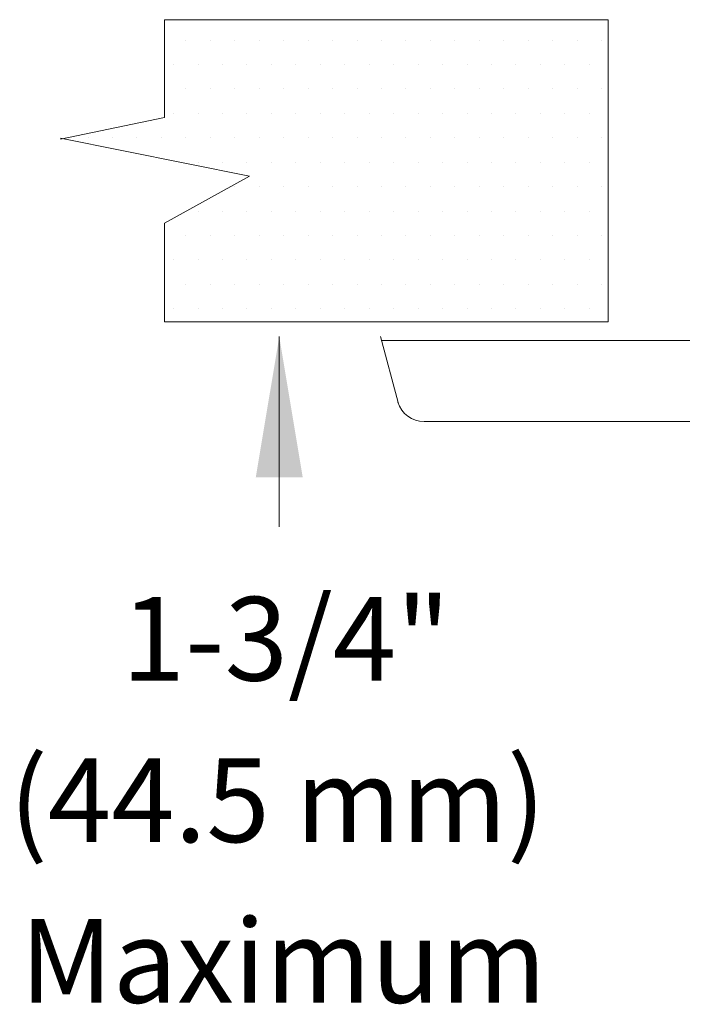
# Model space of a CAD drawing. Extents: x 43 to 177, y -3 to 41.
# Drawn here: x 69 to 71, y 11 to 15 of the extents above; entities that cross this region are included whole.
import ezdxf
from ezdxf.enums import TextEntityAlignment as Align

# ---------------------------------------------------------------- set-up
doc = ezdxf.new("R2010")
doc.units = 0
doc.header["$MEASUREMENT"] = 0
doc.layers.get('0').update_dxf_attribs({"linetype": 'CONTINUOUS'})
doc.layers.add('3', color=3, linetype='CONTINUOUS')

msp = doc.modelspace()

# ---------------------------------------------------------------- linework, layer by layer
at = {"color": 7, "lineweight": 20}
for p, q in [((69.4196, 14.4577), (69.4196, 14.4577)), ((69.5133, 14.4577), (69.5133, 14.4577)), ((69.6071, 14.4577), (69.6071, 14.4577)), ((69.7008, 14.4577), (69.7008, 14.4577)), ((69.7946, 14.4577), (69.7946, 14.4577)), ((69.8883, 14.4577), (69.8883, 14.4577)), ((69.9821, 14.4577), (69.9821, 14.4577)), ((70.0758, 14.4577), (70.0758, 14.4577)), ((70.1696, 14.4577), (70.1696, 14.4577)), ((70.2633, 14.4577), (70.2633, 14.4577)), ((70.3571, 14.4577), (70.3571, 14.4577)), ((70.4508, 14.4577), (70.4508, 14.4577)), ((70.5446, 14.4577), (70.5446, 14.4577)), ((70.6383, 14.4577), (70.6383, 14.4577)), ((70.7321, 14.4577), (70.7321, 14.4577)), ((70.8258, 14.4577), (70.8258, 14.4577)), ((70.9196, 14.4577), (70.9196, 14.4577)), ((71.0133, 14.4577), (71.0133, 14.4577)), ((69.3727, 14.364), (69.3727, 14.364)), ((69.4665, 14.364), (69.4665, 14.364)), ((69.5602, 14.364), (69.5602, 14.364)), ((69.654, 14.364), (69.654, 14.364)), ((69.7477, 14.364), (69.7477, 14.364)), ((69.8415, 14.364), (69.8415, 14.364)), ((69.9352, 14.364), (69.9352, 14.364)), ((70.029, 14.364), (70.029, 14.364)), ((70.1227, 14.364), (70.1227, 14.364)), ((70.2165, 14.364), (70.2165, 14.364)), ((70.3102, 14.364), (70.3102, 14.364)), ((70.404, 14.364), (70.404, 14.364)), ((70.4977, 14.364), (70.4977, 14.364)), ((70.5915, 14.364), (70.5915, 14.364)), ((70.6852, 14.364), (70.6852, 14.364)), ((70.779, 14.364), (70.779, 14.364)), ((70.8727, 14.364), (70.8727, 14.364)), ((70.9665, 14.364), (70.9665, 14.364)), ((69.4196, 14.2702), (69.4196, 14.2702)), ((69.5133, 14.2702), (69.5133, 14.2702)), ((69.6071, 14.2702), (69.6071, 14.2702)), ((69.7008, 14.2702), (69.7008, 14.2702)), ((69.7946, 14.2702), (69.7946, 14.2702)), ((69.8883, 14.2702), (69.8883, 14.2702)), ((69.9821, 14.2702), (69.9821, 14.2702)), ((70.0758, 14.2702), (70.0758, 14.2702)), ((70.1696, 14.2702), (70.1696, 14.2702)), ((70.2633, 14.2702), (70.2633, 14.2702)), ((70.3571, 14.2702), (70.3571, 14.2702)), ((70.4508, 14.2702), (70.4508, 14.2702)), ((70.5446, 14.2702), (70.5446, 14.2702)), ((70.6383, 14.2702), (70.6383, 14.2702)), ((70.7321, 14.2702), (70.7321, 14.2702)), ((70.8258, 14.2702), (70.8258, 14.2702)), ((70.9196, 14.2702), (70.9196, 14.2702)), ((71.0133, 14.2702), (71.0133, 14.2702)), ((69.3727, 14.1765), (69.3727, 14.1765)), ((69.4665, 14.1765), (69.4665, 14.1765)), ((69.5602, 14.1765), (69.5602, 14.1765)), ((69.654, 14.1765), (69.654, 14.1765)), ((69.7477, 14.1765), (69.7477, 14.1765)), ((69.8415, 14.1765), (69.8415, 14.1765)), ((69.9352, 14.1765), (69.9352, 14.1765)), ((70.029, 14.1765), (70.029, 14.1765)), ((70.1227, 14.1765), (70.1227, 14.1765)), ((70.2165, 14.1765), (70.2165, 14.1765)), ((70.3102, 14.1765), (70.3102, 14.1765)), ((70.404, 14.1765), (70.404, 14.1765)), ((70.4977, 14.1765), (70.4977, 14.1765)), ((70.5915, 14.1765), (70.5915, 14.1765)), ((70.6852, 14.1765), (70.6852, 14.1765)), ((70.779, 14.1765), (70.779, 14.1765)), ((70.8727, 14.1765), (70.8727, 14.1765)), ((70.9665, 14.1765), (70.9665, 14.1765)), ((69.0446, 14.0827), (69.0446, 14.0827)), ((69.1383, 14.0827), (69.1383, 14.0827)), ((69.2321, 14.0827), (69.2321, 14.0827)), ((69.3258, 14.0827), (69.3258, 14.0827)), ((69.4196, 14.0827), (69.4196, 14.0827)), ((69.5133, 14.0827), (69.5133, 14.0827)), ((69.6071, 14.0827), (69.6071, 14.0827)), ((69.7008, 14.0827), (69.7008, 14.0827)), ((69.7946, 14.0827), (69.7946, 14.0827)), ((69.8883, 14.0827), (69.8883, 14.0827)), ((69.9821, 14.0827), (69.9821, 14.0827)), ((70.0758, 14.0827), (70.0758, 14.0827)), ((70.1696, 14.0827), (70.1696, 14.0827)), ((70.2633, 14.0827), (70.2633, 14.0827)), ((70.3571, 14.0827), (70.3571, 14.0827)), ((70.4508, 14.0827), (70.4508, 14.0827)), ((70.5446, 14.0827), (70.5446, 14.0827)), ((70.6383, 14.0827), (70.6383, 14.0827)), ((70.7321, 14.0827), (70.7321, 14.0827)), ((70.8258, 14.0827), (70.8258, 14.0827)), ((70.9196, 14.0827), (70.9196, 14.0827)), ((71.0133, 14.0827), (71.0133, 14.0827)), ((69.4665, 13.989), (69.4665, 13.989)), ((69.5602, 13.989), (69.5602, 13.989)), ((69.654, 13.989), (69.654, 13.989)), ((69.7477, 13.989), (69.7477, 13.989)), ((69.8415, 13.989), (69.8415, 13.989)), ((69.9352, 13.989), (69.9352, 13.989)), ((70.029, 13.989), (70.029, 13.989)), ((70.1227, 13.989), (70.1227, 13.989)), ((70.2165, 13.989), (70.2165, 13.989)), ((70.3102, 13.989), (70.3102, 13.989)), ((70.404, 13.989), (70.404, 13.989)), ((70.4977, 13.989), (70.4977, 13.989)), ((70.5915, 13.989), (70.5915, 13.989)), ((70.6852, 13.989), (70.6852, 13.989)), ((70.779, 13.989), (70.779, 13.989)), ((70.8727, 13.989), (70.8727, 13.989)), ((70.9665, 13.989), (70.9665, 13.989)), ((69.6071, 13.8952), (69.6071, 13.8952)), ((69.7008, 13.8952), (69.7008, 13.8952)), ((69.7946, 13.8952), (69.7946, 13.8952)), ((69.8883, 13.8952), (69.8883, 13.8952)), ((69.9821, 13.8952), (69.9821, 13.8952)), ((70.0758, 13.8952), (70.0758, 13.8952)), ((70.1696, 13.8952), (70.1696, 13.8952)), ((70.2633, 13.8952), (70.2633, 13.8952)), ((70.3571, 13.8952), (70.3571, 13.8952)), ((70.4508, 13.8952), (70.4508, 13.8952)), ((70.5446, 13.8952), (70.5446, 13.8952)), ((70.6383, 13.8952), (70.6383, 13.8952)), ((70.7321, 13.8952), (70.7321, 13.8952)), ((70.8258, 13.8952), (70.8258, 13.8952)), ((70.9196, 13.8952), (70.9196, 13.8952)), ((71.0133, 13.8952), (71.0133, 13.8952)), ((69.4665, 13.8015), (69.4665, 13.8015)), ((69.5602, 13.8015), (69.5602, 13.8015)), ((69.654, 13.8015), (69.654, 13.8015)), ((69.7477, 13.8015), (69.7477, 13.8015)), ((69.8415, 13.8015), (69.8415, 13.8015)), ((69.9352, 13.8015), (69.9352, 13.8015)), ((70.029, 13.8015), (70.029, 13.8015)), ((70.1227, 13.8015), (70.1227, 13.8015)), ((70.2165, 13.8015), (70.2165, 13.8015)), ((70.3102, 13.8015), (70.3102, 13.8015)), ((70.404, 13.8015), (70.404, 13.8015)), ((70.4977, 13.8015), (70.4977, 13.8015)), ((70.5915, 13.8015), (70.5915, 13.8015)), ((70.6852, 13.8015), (70.6852, 13.8015)), ((70.779, 13.8015), (70.779, 13.8015)), ((70.8727, 13.8015), (70.8727, 13.8015)), ((70.9665, 13.8015), (70.9665, 13.8015)), ((69.4196, 13.7077), (69.4196, 13.7077)), ((69.5133, 13.7077), (69.5133, 13.7077)), ((69.6071, 13.7077), (69.6071, 13.7077)), ((69.7008, 13.7077), (69.7008, 13.7077)), ((69.7946, 13.7077), (69.7946, 13.7077)), ((69.8883, 13.7077), (69.8883, 13.7077)), ((69.9821, 13.7077), (69.9821, 13.7077)), ((70.0758, 13.7077), (70.0758, 13.7077)), ((70.1696, 13.7077), (70.1696, 13.7077)), ((70.2633, 13.7077), (70.2633, 13.7077)), ((70.3571, 13.7077), (70.3571, 13.7077)), ((70.4508, 13.7077), (70.4508, 13.7077)), ((70.5446, 13.7077), (70.5446, 13.7077)), ((70.6383, 13.7077), (70.6383, 13.7077)), ((70.7321, 13.7077), (70.7321, 13.7077)), ((70.8258, 13.7077), (70.8258, 13.7077)), ((70.9196, 13.7077), (70.9196, 13.7077)), ((71.0133, 13.7077), (71.0133, 13.7077)), ((69.3727, 13.614), (69.3727, 13.614)), ((69.4665, 13.614), (69.4665, 13.614)), ((69.5602, 13.614), (69.5602, 13.614)), ((69.654, 13.614), (69.654, 13.614)), ((69.7477, 13.614), (69.7477, 13.614)), ((69.8415, 13.614), (69.8415, 13.614)), ((69.9352, 13.614), (69.9352, 13.614)), ((70.029, 13.614), (70.029, 13.614)), ((70.1227, 13.614), (70.1227, 13.614)), ((70.2165, 13.614), (70.2165, 13.614)), ((70.3102, 13.614), (70.3102, 13.614)), ((70.404, 13.614), (70.404, 13.614)), ((70.4977, 13.614), (70.4977, 13.614)), ((70.5915, 13.614), (70.5915, 13.614)), ((70.6852, 13.614), (70.6852, 13.614)), ((70.779, 13.614), (70.779, 13.614)), ((70.8727, 13.614), (70.8727, 13.614)), ((70.9665, 13.614), (70.9665, 13.614)), ((69.4196, 13.5202), (69.4196, 13.5202)), ((69.5133, 13.5202), (69.5133, 13.5202)), ((69.6071, 13.5202), (69.6071, 13.5202)), ((69.7008, 13.5202), (69.7008, 13.5202)), ((69.7946, 13.5202), (69.7946, 13.5202)), ((69.8883, 13.5202), (69.8883, 13.5202)), ((69.9821, 13.5202), (69.9821, 13.5202)), ((70.0758, 13.5202), (70.0758, 13.5202)), ((70.1696, 13.5202), (70.1696, 13.5202)), ((70.2633, 13.5202), (70.2633, 13.5202)), ((70.3571, 13.5202), (70.3571, 13.5202)), ((70.4508, 13.5202), (70.4508, 13.5202)), ((70.5446, 13.5202), (70.5446, 13.5202)), ((70.6383, 13.5202), (70.6383, 13.5202)), ((70.7321, 13.5202), (70.7321, 13.5202)), ((70.8258, 13.5202), (70.8258, 13.5202)), ((70.9196, 13.5202), (70.9196, 13.5202)), ((71.0133, 13.5202), (71.0133, 13.5202)), ((69.3727, 13.4265), (69.3727, 13.4265)), ((69.4665, 13.4265), (69.4665, 13.4265)), ((69.5602, 13.4265), (69.5602, 13.4265)), ((69.654, 13.4265), (69.654, 13.4265)), ((69.7477, 13.4265), (69.7477, 13.4265)), ((69.8415, 13.4265), (69.8415, 13.4265)), ((69.9352, 13.4265), (69.9352, 13.4265)), ((70.029, 13.4265), (70.029, 13.4265)), ((70.1227, 13.4265), (70.1227, 13.4265)), ((70.2165, 13.4265), (70.2165, 13.4265)), ((70.3102, 13.4265), (70.3102, 13.4265)), ((70.404, 13.4265), (70.404, 13.4265)), ((70.4977, 13.4265), (70.4977, 13.4265)), ((70.5915, 13.4265), (70.5915, 13.4265)), ((70.6852, 13.4265), (70.6852, 13.4265)), ((70.779, 13.4265), (70.779, 13.4265)), ((70.8727, 13.4265), (70.8727, 13.4265)), ((70.9665, 13.4265), (70.9665, 13.4265)), ((70.233, 13.0671), (70.1658, 13.3195)), ((70.1697, 13.3047), (71.5459, 13.3047))]:
    msp.add_line(p, q, dxfattribs=at)
msp.add_arc((70.3326, 13.0979), 0.1041, 196.7287, 270.0772, dxfattribs=at)
at = {"layer": '3', "color": 7, "lineweight": 20}
for p, q in [((71.0383, 14.5356), (69.3376, 14.5356)), ((69.3376, 14.1606), (69.3376, 14.5356)), ((71.0383, 13.3766), (71.0383, 14.5356)), ((69.3376, 14.1606), (68.939, 14.0777)), ((69.6637, 13.9357), (68.939, 14.0805)), ((69.3376, 13.7546), (69.6637, 13.9357)), ((69.3376, 13.3766), (69.3376, 13.7546)), ((71.0383, 13.3766), (69.3376, 13.3766)), ((69.7778, 13.3196), (69.7778, 12.5893)), ((70.3328, 12.9938), (72.3715, 12.9938))]:
    msp.add_line(p, q, dxfattribs=at)
msp.add_solid([(69.6877, 12.7794), (69.8677, 12.7794), (69.7777, 13.3194)], dxfattribs=at)

# ---------------------------------------------------------------- texts
for s, p in [('1-3/4"', (69.8034, 11.9996)), ('(44.5 mm)', (69.7705, 11.3799)), ('Maximum', (69.7926, 10.7633))]:
    msp.add_text(s, height=0.32106, dxfattribs=at).set_placement(p, align=Align.CENTER)

doc.saveas('drawing.dxf')
